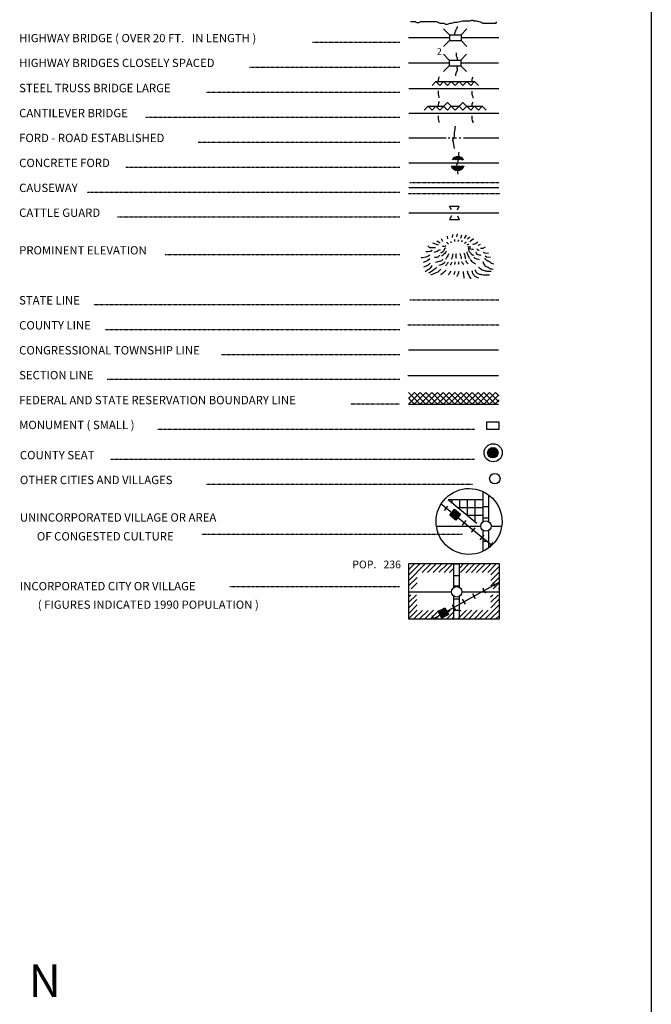
# Model space of a CAD drawing. Extents: x 1600399 to 2162085, y 16166019 to 16656802.
# Drawn here: x 1968036 to 2000762, y 16364863 to 16415892 of the extents above; entities that cross this region are included whole.
import ezdxf
from ezdxf.enums import TextEntityAlignment as Align

# ---------------------------------------------------------------- set-up
doc = ezdxf.new("R2010")
doc.units = 0
doc.header["$MEASUREMENT"] = 0
for name, pattern in [('DGN_STYLE_2', [0.0011, 0, -0.0011]), ('DGN_STYLE_3', [0.0011, 0, -0.0011]), ('DGN_STYLE_4', [0.0022, 0, -0.0011, 0, -0.0011]), ('DGN_STYLE_6', [0.0033, 0, -0.0011, 0, -0.0011, 0, -0.0011])]:
    doc.linetypes.add(name, pattern=pattern)
for name, color, linetype in [('L12', 7, 'CONTINUOUS'), ('L23', 7, 'CONTINUOUS'), ('L25', 7, 'CONTINUOUS')]:
    doc.layers.add(name, color=color, linetype=linetype)
doc.styles.add('STYLE-FONT001', font='font001.shx')
doc.styles.add('STYLE-FONT007', font='font007.shx')

# ---------------------------------------------------------------- blocks, each defined once
blk = doc.blocks.new('CMBR_98')
at = {"layer": 'L23', "color": 7, "linetype": 'CONTINUOUS'}
for p, q in [((0, 301), (-301, 602)), ((602, 301), (903, 602)), ((0, 0), (-301, -301)), ((0, 301), (0, 0)), ((0, 301), (602, 301)), ((0, 0), (602, 0)), ((602, 301), (602, 0)), ((602, 0), (903, -301))]:
    blk.add_line(p, q, dxfattribs=at)
blk = doc.blocks.new('CMBR_99')
at = {"layer": 'L23', "color": 7, "linetype": 'CONTINUOUS'}
for p, q in [((0, 301), (-301, 602)), ((597, 301), (898, 602)), ((0, 0), (-301, -296)), ((0, 301), (0, 0)), ((0, 301), (597, 301)), ((0, 0), (597, 0)), ((597, 301), (597, 0)), ((597, 0), (898, -296))]:
    blk.add_line(p, q, dxfattribs=at)
blk = doc.blocks.new('CS')
at = {"layer": 'L23', "color": 7, "linetype": 'CONTINUOUS', "flags": 128}
blk.add_lwpolyline([(-261, -15), (-123, 228), (-269, -37), (-86, 228), (-250, -86), (-71, 213), (-71, 220), (-258, -131), (-7, 239), (-209, -149), (41, 213), (-183, -220), (78, 205), (-131, -287), (119, 164), (-82, -261), (153, 138), (-34, -310), (164, 67), (60, -276), (194, 15), (142, -217), (228, -19), (164, 90), (-60, -276)], dxfattribs=at)
at = {"layer": 'L23', "color": 7, "linetype": 'CONTINUOUS'}
for centre, radius in [((-2, -23), 469), ((-15, -36), 269)]:
    blk.add_circle(centre, radius, dxfattribs=at)
blk = doc.blocks.new('TWN_9')
at = {"layer": 'L23', "color": 7, "linetype": 'CONTINUOUS'}
blk.add_circle((-30, -1), 269, dxfattribs=at)
blk = doc.blocks.new('TWN_10')
at = {"layer": 'L23', "color": 7, "linetype": 'CONTINUOUS'}
blk.add_circle((-28, -5), 269, dxfattribs=at)
blk = doc.blocks.new('FARM_2')
at = {"layer": 'L23', "color": 7, "linetype": 'CONTINUOUS'}
for p, q in [((-213, 10), (-26, 190)), ((-213, 85), (-102, 183)), ((-212, -208), (184, 192)), ((-212, -24), (4, 187)), ((-210, 149), (-165, 185)), ((-209, -62), (34, 192)), ((-208, 55), (-71, 187)), ((-208, -171), (150, 184)), ((-206, 118), (-135, 190)), ((-205, -133), (112, 188)), ((-204, -92), (75, 191)), ((-173, -197), (180, 155)), ((-140, -204), (182, 128)), ((-98, -197), (181, 80)), ((-69, -200), (182, 53)), ((-35, -199), (178, 16)), ((2, -203), (182, -14)), ((44, -203), (182, -56)), ((74, -199), (178, -93)), ((111, -202), (186, -127)), ((138, -201), (182, -165))]:
    blk.add_line(p, q, dxfattribs=at)
at = {"layer": 'L23', "color": 7, "linetype": 'CONTINUOUS', "flags": 128}
blk.add_lwpolyline([(-212, -208), (-213, 194), (184, 192), (186, -202), (-212, -208)], close=True, dxfattribs=at)
blk = doc.blocks.new('TWN_11')
at = {"layer": 'L23', "color": 7, "linetype": 'CONTINUOUS'}
blk.add_circle((-31, -3), 269, dxfattribs=at)
blk = doc.blocks.new('FARM_3')
at = {"layer": 'L23', "color": 7, "linetype": 'CONTINUOUS'}
for p, q in [((-214, -93), (74, 188)), ((-213, 118), (-136, 190)), ((-211, 153), (-172, 191)), ((-211, 87), (-106, 191)), ((-209, -29), (10, 193)), ((-208, 61), (-70, 190)), ((-208, -169), (140, 188)), ((-207, -199), (181, 196)), ((-206, -133), (114, 196)), ((-206, -55), (41, 194)), ((-205, 11), (-25, 195)), ((-176, -198), (184, 158)), ((-141, -200), (185, 127)), ((-103, -197), (178, 82)), ((-63, -201), (179, 52)), ((-37, -197), (178, 16)), ((4, -201), (179, -14)), ((44, -193), (187, -55)), ((70, -201), (185, -90)), ((105, -203), (186, -121)), ((138, -197), (180, -154))]:
    blk.add_line(p, q, dxfattribs=at)
at = {"layer": 'L23', "color": 7, "linetype": 'CONTINUOUS', "flags": 128}
blk.add_lwpolyline([(-207, -199), (-207, 193), (181, 196), (186, -199), (-207, -199)], close=True, dxfattribs=at)

msp = doc.modelspace()

# ---------------------------------------------------------------- linework, layer by layer
at = {"layer": 'L12', "color": 7, "linetype": 'CONTINUOUS'}
for p, q in [((1988183, 16414965), (1990300, 16414965)), ((1990902, 16414965), (1992861, 16414965)), ((1988177, 16413655), (1990295, 16413655)), ((1990891, 16413655), (1992850, 16413655)), ((1988193, 16412335), (1992866, 16412335)), ((1988193, 16411052), (1992866, 16411052)), ((1988193, 16409769), (1990126, 16409769)), ((1990242, 16409769), (1990316, 16409769)), ((1990443, 16409769), (1990670, 16409769)), ((1990802, 16409769), (1990886, 16409769)), ((1991029, 16409769), (1992866, 16409769)), ((1988193, 16408470), (1992866, 16408470)), ((1988193, 16407187), (1992866, 16407187)), ((1988193, 16405888), (1992866, 16405888)), ((1989624, 16389646), (1991926, 16389646)), ((1992470, 16389646), (1993009, 16389646)), ((1988167, 16386234), (1990411, 16386234)), ((1990949, 16386234), (1992850, 16386234))]:
    msp.add_line(p, q, dxfattribs=at)
at = {"layer": 'L23', "color": 7, "linetype": 'CONTINUOUS'}
for p, q in [((2000762, 16457397), (2000762, 16283995)), ((1989402, 16412488), (1989603, 16412689)), ((1989593, 16412689), (1991599, 16412689)), ((1989603, 16412689), (1989804, 16412488)), ((1989804, 16412488), (1989999, 16412689)), ((1989999, 16412689), (1990200, 16412488)), ((1990200, 16412488), (1990400, 16412689)), ((1990400, 16412689), (1990601, 16412488)), ((1990601, 16412488), (1990802, 16412689)), ((1990802, 16412689), (1991002, 16412488)), ((1991002, 16412488), (1991203, 16412689)), ((1991203, 16412689), (1991404, 16412488)), ((1991404, 16412488), (1991599, 16412689)), ((1991599, 16412689), (1991800, 16412488)), ((1989804, 16411205), (1990200, 16411606)), ((1990200, 16411606), (1990601, 16411205)), ((1990601, 16411205), (1991002, 16411606)), ((1991002, 16411606), (1991404, 16411205)), ((1989001, 16411205), (1989202, 16411406)), ((1989202, 16411406), (1989402, 16411205)), ((1989202, 16411406), (1989999, 16411406)), ((1989402, 16411205), (1989603, 16411406)), ((1989603, 16411406), (1989804, 16411205)), ((1989999, 16411406), (1990200, 16411205)), ((1990200, 16411205), (1990400, 16411406)), ((1990400, 16411406), (1990802, 16411406)), ((1990802, 16411406), (1991002, 16411205)), ((1991002, 16411205), (1991203, 16411406)), ((1991203, 16411406), (1992000, 16411406)), ((1991404, 16411205), (1991599, 16411406)), ((1991599, 16411406), (1991800, 16411205)), ((1991800, 16411205), (1992000, 16411406)), ((1992000, 16411406), (1992201, 16411205)), ((1990453, 16408623), (1990575, 16408755)), ((1990517, 16408623), (1990670, 16408771)), ((1990601, 16408623), (1990759, 16408781)), ((1990670, 16408623), (1990817, 16408781)), ((1990733, 16408623), (1990870, 16408755)), ((1990802, 16408623), (1990918, 16408739)), ((1990886, 16408623), (1990960, 16408702)), ((1990949, 16408623), (1991002, 16408671)), ((1990432, 16408253), (1990511, 16408322)), ((1990469, 16408211), (1990585, 16408322)), ((1990501, 16408180), (1990649, 16408322)), ((1990532, 16408148), (1990717, 16408322)), ((1990585, 16408121), (1990786, 16408322)), ((1990627, 16408095), (1990849, 16408322)), ((1990691, 16408090), (1990934, 16408322)), ((1990759, 16408079), (1991002, 16408322)), ((1990844, 16408095), (1991066, 16408322)), ((1990411, 16406036), (1990311, 16406236)), ((1990311, 16406236), (1990807, 16406236)), ((1990712, 16406036), (1990807, 16406236)), ((1990411, 16405735), (1990311, 16405539)), ((1990311, 16405539), (1990807, 16405539)), ((1990712, 16405735), (1990807, 16405539)), ((1988183, 16398786), (1992850, 16398786)), ((1988151, 16397460), (1992850, 16397460)), ((1988183, 16396568), (1988785, 16395971)), ((1988183, 16396272), (1988478, 16395977)), ((1988193, 16395977), (1988785, 16396568)), ((1988193, 16396272), (1988484, 16396568)), ((1988484, 16396568), (1989086, 16395971)), ((1988494, 16395977), (1989086, 16396568)), ((1988785, 16396568), (1989387, 16395971)), ((1988795, 16395977), (1989387, 16396568)), ((1989086, 16396568), (1989682, 16395971)), ((1989091, 16395977), (1989682, 16396568)), ((1989387, 16396568), (1989983, 16395971)), ((1989392, 16395977), (1989983, 16396568)), ((1989682, 16396568), (1990284, 16395971)), ((1989693, 16395977), (1990284, 16396568)), ((1989983, 16396568), (1990585, 16395971)), ((1989994, 16395977), (1990585, 16396568)), ((1990284, 16396568), (1990886, 16395971)), ((1990295, 16395977), (1990886, 16396568)), ((1990585, 16396568), (1991187, 16395971)), ((1990590, 16395977), (1991187, 16396568)), ((1990886, 16396568), (1991483, 16395971)), ((1990891, 16395977), (1991483, 16396568)), ((1991187, 16396568), (1991784, 16395971)), ((1991192, 16395977), (1991784, 16396568)), ((1991483, 16396568), (1992085, 16395971)), ((1991493, 16395977), (1992085, 16396568)), ((1991784, 16396568), (1992386, 16395971)), ((1991794, 16395977), (1992386, 16396568)), ((1992085, 16396568), (1992687, 16395971)), ((1992095, 16395977), (1992687, 16396568)), ((1992386, 16396568), (1992866, 16396088)), ((1992412, 16395993), (1992866, 16396447)), ((1992687, 16396568), (1992861, 16396394)), ((1988183, 16395971), (1992850, 16395971)), ((1992665, 16395977), (1992882, 16396188)), ((1992042, 16389878), (1992042, 16391436)), ((1992343, 16389878), (1992343, 16391251)), ((1990041, 16390453), (1990226, 16390686)), ((1990242, 16391018), (1992042, 16391018)), ((1990443, 16390871), (1990443, 16391018)), ((1990844, 16390527), (1990844, 16391018)), ((1991245, 16390226), (1991245, 16391018)), ((1991641, 16389878), (1991641, 16391018)), ((1992042, 16390670), (1992343, 16390670)), ((1990517, 16390084), (1990701, 16390321)), ((1990728, 16390617), (1992042, 16390617)), ((1991245, 16390221), (1992042, 16390221)), ((1990976, 16389704), (1991166, 16389936)), ((1992042, 16390068), (1992343, 16390068)), ((1991441, 16389329), (1991636, 16389550)), ((1991900, 16388943), (1992095, 16389176)), ((1992042, 16388336), (1992042, 16389429)), ((1992343, 16388521), (1992343, 16389429)), ((1992042, 16388869), (1992343, 16388869)), ((1992370, 16388563), (1992560, 16388795)), ((1988177, 16387380), (1988484, 16387697)), ((1988177, 16387100), (1988769, 16387697)), ((1988193, 16386826), (1989033, 16387676)), ((1988885, 16387238), (1989334, 16387687)), ((1989170, 16387243), (1989608, 16387687)), ((1989461, 16387238), (1989909, 16387697)), ((1989751, 16387254), (1990179, 16387676)), ((1990025, 16387243), (1990469, 16387697)), ((1990527, 16387687), (1990828, 16387687)), ((1990527, 16386467), (1990527, 16387687)), ((1990828, 16386477), (1990828, 16387687)), ((1990833, 16387486), (1991045, 16387702)), ((1990870, 16387238), (1991309, 16387687)), ((1991145, 16387227), (1991594, 16387687)), ((1991441, 16387243), (1991879, 16387687)), ((1991710, 16387238), (1992159, 16387687)), ((1992000, 16387238), (1992444, 16387687)), ((1992285, 16387238), (1992724, 16387687)), ((1992444, 16387122), (1992892, 16387570)), ((1990300, 16387243), (1990527, 16387459)), ((1990527, 16387085), (1990828, 16387085)), ((1992444, 16386836), (1992892, 16387285)), ((1988183, 16386546), (1988626, 16386979)), ((1988320, 16386388), (1988626, 16386704)), ((1992449, 16386551), (1992892, 16387005)), ((1992708, 16386467), (1992560, 16386726)), ((1992576, 16386393), (1992892, 16386720)), ((1988183, 16385976), (1988294, 16386087)), ((1988183, 16385685), (1988595, 16386087)), ((1990527, 16386546), (1990828, 16386546)), ((1991657, 16385886), (1991509, 16386145)), ((1992185, 16386176), (1992032, 16386435)), ((1992433, 16385976), (1992549, 16386087)), ((1992444, 16385701), (1992819, 16386076)), ((1992850, 16386393), (1992892, 16386435)), ((1988183, 16385400), (1988616, 16385844)), ((1988193, 16385126), (1988626, 16385559)), ((1990612, 16385305), (1990458, 16385569)), ((1990527, 16384835), (1990527, 16386018)), ((1990527, 16385886), (1990828, 16385886)), ((1990828, 16384835), (1990828, 16386018)), ((1991134, 16385596), (1990986, 16385854)), ((1992153, 16384835), (1992877, 16385569)), ((1992444, 16385411), (1992882, 16385854)), ((1988177, 16384835), (1988637, 16385284)), ((1988457, 16384835), (1988911, 16385279)), ((1988758, 16384846), (1989202, 16385279)), ((1989033, 16384835), (1989476, 16385284)), ((1989318, 16384835), (1989767, 16385284)), ((1989603, 16384846), (1990036, 16385279)), ((1989867, 16384819), (1990337, 16385295)), ((1990084, 16385009), (1989936, 16385279)), ((1990168, 16384846), (1990511, 16385184)), ((1990527, 16385284), (1990828, 16385284)), ((1990728, 16384830), (1991187, 16385295)), ((1990807, 16385205), (1990891, 16385284)), ((1991018, 16384846), (1991462, 16385284)), ((1991303, 16384835), (1991741, 16385284)), ((1991578, 16384830), (1992032, 16385284)), ((1991879, 16384851), (1992317, 16385284)), ((1992433, 16384835), (1992877, 16385279)), ((1989492, 16384846), (1989408, 16384988)), ((1990443, 16384830), (1990517, 16384909)), ((1992708, 16384835), (1992882, 16385004))]:
    msp.add_line(p, q, dxfattribs=at)
at = {"layer": 'L23', "color": 7, "linetype": 'DGN_STYLE_2'}
for p, q in [((1983209, 16414727), (1987729, 16414727)), ((1979941, 16413439), (1987729, 16413439)), ((1977718, 16412129), (1987729, 16412129)), ((1974566, 16410836), (1987729, 16410836)), ((1977269, 16409547), (1987729, 16409547)), ((1973536, 16408253), (1987729, 16408253)), ((1971525, 16406960), (1987729, 16406960)), ((1973103, 16405671), (1987729, 16405671)), ((1975553, 16403728), (1987729, 16403728)), ((1971868, 16401130), (1987729, 16401130)), ((1972486, 16399837), (1987729, 16399837)), ((1978468, 16398543), (1987729, 16398543)), ((1972570, 16397255), (1987729, 16397255)), ((1987729, 16395961), (1985184, 16395961)), ((1975152, 16394672), (1991625, 16394672)), ((1972734, 16393109), (1991594, 16393109)), ((1977718, 16391821), (1991499, 16391821)), ((1977475, 16389234), (1990965, 16389234)), ((1978901, 16386509), (1987718, 16386509))]:
    msp.add_line(p, q, dxfattribs=at)
at = {"layer": 'L23', "color": 140, "linetype": 'CONTINUOUS'}
for p, q in [((1991008, 16408623), (1991029, 16408639)), ((1990416, 16408306), (1990443, 16408322))]:
    msp.add_line(p, q, dxfattribs=at)
at = {"layer": 'L23', "color": 140, "linetype": 'DGN_STYLE_3'}
for p, q in [((1988251, 16407456), (1992882, 16407456)), ((1988177, 16406881), (1992908, 16406881))]:
    msp.add_line(p, q, dxfattribs=at)
at = {"layer": 'L23', "color": 7, "linetype": 'DGN_STYLE_6'}
msp.add_line((1988251, 16401368), (1992882, 16401368), dxfattribs=at)
at = {"layer": 'L23', "color": 7, "linetype": 'DGN_STYLE_4'}
msp.add_line((1988151, 16400079), (1992882, 16400079), dxfattribs=at)
at = {"layer": 'L23', "color": 7, "linetype": 'CONTINUOUS', "flags": 128}
for points in [[(1989825, 16404304), (1989645, 16404420)], [(1989967, 16404394), (1989893, 16404536)], [(1990226, 16404531), (1990194, 16404668)], [(1990469, 16404610), (1990474, 16404753)], [(1990691, 16404636), (1990717, 16404790)], [(1990891, 16404573), (1990949, 16404737)], [(1991076, 16404552), (1991187, 16404721)], [(1991245, 16404531), (1991367, 16404647)], [(1991367, 16404404), (1991551, 16404547)], [(1989408, 16403939), (1989318, 16403881), (1989191, 16403855), (1989086, 16403855)], [(1989577, 16404071), (1989286, 16404071), (1989233, 16404119), (1989191, 16404156)], [(1989735, 16404203), (1989445, 16404314)], [(1991794, 16404203), (1991884, 16404235), (1991916, 16404262)], [(1991916, 16404056), (1992058, 16404056), (1992169, 16404119)], [(1989286, 16403686), (1989191, 16403623), (1989075, 16403580), (1988927, 16403554), (1988832, 16403543)], [(1989292, 16403496), (1989191, 16403406), (1989075, 16403353), (1988943, 16403311)], [(1992042, 16403844), (1992116, 16403818), (1992333, 16403786)], [(1992153, 16403654), (1992217, 16403601), (1992428, 16403586)], [(1989302, 16403279), (1989202, 16403179), (1989091, 16403126), (1988959, 16403063)], [(1989878, 16390802), (1992502, 16388653)], [(1990242, 16391018), (1991726, 16389804)], [(1989703, 16387687), (1988177, 16387687), (1988177, 16384835), (1992892, 16384835), (1992892, 16387687), (1989703, 16387687)], [(1989487, 16384851), (1992882, 16386736)]]:
    msp.add_lwpolyline(points, dxfattribs=at)
msp.add_lwpolyline([(1992877, 16394672), (1992877, 16395026), (1992227, 16395026), (1992227, 16394672), (1992877, 16394672)], close=True, dxfattribs=at)
at = {"layer": 'L23', "color": 7, "linetype": 'CONTINUOUS'}
for start, end in [(33.1356, 146.8644), (198.6495, 341.3505)]:
    msp.add_arc((1990734, 16408433), 355, start, end, dxfattribs=at)
msp.add_ellipse((1991318, 16389886), major_axis=(-10, -1709), ratio=0.999925, dxfattribs=at)
at = {"layer": 'L23', "color": 140, "linetype": 'CONTINUOUS'}
for points, knots in [([(1988283, 16415794), (1988364, 16415794), (1988445, 16415794), (1988526, 16415794), (1988545, 16415794), (1988552, 16415763), (1988568, 16415757), (1988627, 16415735), (1988710, 16415735), (1988769, 16415757), (1988785, 16415763), (1988792, 16415794), (1988811, 16415794), (1988917, 16415794), (1989022, 16415794), (1989128, 16415794), (1989288, 16415794), (1989448, 16415794), (1989608, 16415794), (1989684, 16415794), (1989748, 16415733), (1989820, 16415715), (1989883, 16415699), (1989957, 16415731), (1990020, 16415715), (1990038, 16415710), (1990040, 16415678), (1990057, 16415672), (1990118, 16415653), (1990197, 16415653), (1990258, 16415672), (1990285, 16415681), (1990308, 16415709), (1990337, 16415715), (1990362, 16415720), (1990391, 16415710), (1990416, 16415715), (1990459, 16415723), (1990499, 16415750), (1990543, 16415757), (1990595, 16415764), (1990650, 16415749), (1990701, 16415757), (1990798, 16415771), (1990890, 16415820), (1990986, 16415836), (1991115, 16415857), (1991254, 16415815), (1991382, 16415836), (1991412, 16415841), (1991438, 16415865), (1991467, 16415873), (1991480, 16415876), (1991496, 16415876), (1991509, 16415873), (1991527, 16415868), (1991533, 16415840), (1991551, 16415836), (1991602, 16415825), (1991659, 16415849), (1991710, 16415836), (1991792, 16415815), (1991873, 16415789), (1991953, 16415757), (1991981, 16415746), (1992002, 16415715), (1992032, 16415715), (1992137, 16415715), (1992243, 16415715), (1992349, 16415715), (1992472, 16415715), (1992595, 16415715), (1992718, 16415715), (1992732, 16415715), (1992704, 16415757), (1992718, 16415757), (1992732, 16415757), (1992746, 16415757), (1992760, 16415757)], [0, 0, 0, 0, 0.052188, 0.052188, 0.052188, 0.064248, 0.064248, 0.064248, 0.10736, 0.10736, 0.10736, 0.119421, 0.119421, 0.119421, 0.18749, 0.18749, 0.18749, 0.290732, 0.290732, 0.290732, 0.339199, 0.339199, 0.339199, 0.382309, 0.382309, 0.382309, 0.394369, 0.394369, 0.394369, 0.437481, 0.437481, 0.437481, 0.456768, 0.456768, 0.456768, 0.473786, 0.473786, 0.473786, 0.502489, 0.502489, 0.502489, 0.536525, 0.536525, 0.536525, 0.600108, 0.600108, 0.600108, 0.685197, 0.685197, 0.685197, 0.705011, 0.705011, 0.705011, 0.714087, 0.714087, 0.714087, 0.726147, 0.726147, 0.726147, 0.760181, 0.760181, 0.760181, 0.815074, 0.815074, 0.815074, 0.834361, 0.834361, 0.834361, 0.902433, 0.902433, 0.902433, 0.981848, 0.981848, 0.981848, 0.990924, 0.990924, 0.990924, 1, 1, 1, 1]), ([(1990590, 16415123), (1990590, 16415139), (1990590, 16415155), (1990590, 16415171), (1990590, 16415256), (1990642, 16415334), (1990675, 16415414), (1990687, 16415443), (1990717, 16415467), (1990717, 16415498), (1990717, 16415512), (1990717, 16415526), (1990717, 16415540)], [0, 0, 0, 0, 0.107659, 0.107659, 0.107659, 0.690295, 0.690295, 0.690295, 0.90428, 0.90428, 0.90428, 1, 1, 1, 1]), ([(1990717, 16413814), (1990717, 16413835), (1990717, 16413856), (1990717, 16413877), (1990717, 16413922), (1990675, 16413959), (1990675, 16414004), (1990675, 16414057), (1990675, 16414109), (1990675, 16414162), (1990675, 16414166), (1990675, 16414169), (1990675, 16414173)], [0, 0, 0, 0, 0.173155, 0.173155, 0.173155, 0.538225, 0.538225, 0.538225, 0.971141, 0.971141, 0.971141, 1, 1, 1, 1]), ([(1990633, 16412979), (1990633, 16413009), (1990633, 16413039), (1990633, 16413069), (1990633, 16413145), (1990698, 16413209), (1990717, 16413280), (1990734, 16413343), (1990665, 16413439), (1990717, 16413481), (1990726, 16413488), (1990735, 16413495), (1990744, 16413502)], [0, 0, 0, 0, 0.162712, 0.162712, 0.162712, 0.575029, 0.575029, 0.575029, 0.938735, 0.938735, 0.938735, 1, 1, 1, 1]), ([(1989735, 16412705), (1989735, 16412735), (1989730, 16412766), (1989735, 16412795), (1989745, 16412847), (1989774, 16412897), (1989793, 16412948)], [0, 0, 0, 0, 0.354035, 0.354035, 0.354035, 1, 1, 1, 1]), ([(1991477, 16412705), (1991477, 16412735), (1991472, 16412766), (1991477, 16412795), (1991485, 16412835), (1991509, 16412872), (1991525, 16412911)], [0, 0, 0, 0, 0.416958, 0.416958, 0.416958, 1, 1, 1, 1]), ([(1989777, 16411839), (1989777, 16411860), (1989777, 16411881), (1989777, 16411902), (1989777, 16411947), (1989735, 16411984), (1989735, 16412029), (1989735, 16412082), (1989735, 16412134), (1989735, 16412187), (1989735, 16412191), (1989735, 16412194), (1989735, 16412198)], [0, 0, 0, 0, 0.173182, 0.173182, 0.173182, 0.538226, 0.538226, 0.538226, 0.971141, 0.971141, 0.971141, 1, 1, 1, 1]), ([(1991525, 16411828), (1991525, 16411851), (1991525, 16411874), (1991525, 16411897), (1991525, 16411941), (1991483, 16411979), (1991483, 16412024), (1991483, 16412075), (1991483, 16412126), (1991483, 16412177), (1991483, 16412180), (1991483, 16412184), (1991483, 16412187)], [0, 0, 0, 0, 0.187612, 0.187612, 0.187612, 0.552655, 0.552655, 0.552655, 0.971141, 0.971141, 0.971141, 1, 1, 1, 1]), ([(1989735, 16411422), (1989735, 16411452), (1989730, 16411482), (1989735, 16411511), (1989745, 16411564), (1989774, 16411614), (1989793, 16411665)], [0, 0, 0, 0, 0.35406, 0.35406, 0.35406, 1, 1, 1, 1]), ([(1991477, 16411422), (1991477, 16411452), (1991472, 16411483), (1991477, 16411511), (1991485, 16411552), (1991509, 16411589), (1991525, 16411628)], [0, 0, 0, 0, 0.416985, 0.416985, 0.416985, 1, 1, 1, 1]), ([(1989777, 16410556), (1989777, 16410577), (1989777, 16410598), (1989777, 16410619), (1989777, 16410664), (1989735, 16410701), (1989735, 16410746), (1989735, 16410799), (1989735, 16410851), (1989735, 16410904), (1989735, 16410908), (1989735, 16410911), (1989735, 16410915)], [0, 0, 0, 0, 0.173155, 0.173155, 0.173155, 0.538225, 0.538225, 0.538225, 0.971141, 0.971141, 0.971141, 1, 1, 1, 1]), ([(1991525, 16410545), (1991525, 16410568), (1991525, 16410591), (1991525, 16410614), (1991525, 16410657), (1991483, 16410692), (1991483, 16410735), (1991483, 16410788), (1991483, 16410841), (1991483, 16410894), (1991483, 16410897), (1991483, 16410901), (1991483, 16410904)], [0, 0, 0, 0, 0.187441, 0.187441, 0.187441, 0.53858, 0.53858, 0.53858, 0.971163, 0.971163, 0.971163, 1, 1, 1, 1]), ([(1990569, 16409214), (1990541, 16409355), (1990513, 16409496), (1990485, 16409637), (1990470, 16409711), (1990564, 16409773), (1990569, 16409848), (1990574, 16409912), (1990560, 16409979), (1990569, 16410043), (1990585, 16410153), (1990601, 16410262), (1990617, 16410371)], [0, 0, 0, 0, 0.363704, 0.363704, 0.363704, 0.555756, 0.555756, 0.555756, 0.720708, 0.720708, 0.720708, 1, 1, 1, 1]), ([(1990759, 16407879), (1990731, 16408021), (1990703, 16408164), (1990675, 16408306), (1990661, 16408379), (1990754, 16408439), (1990759, 16408512), (1990765, 16408578), (1990750, 16408647), (1990759, 16408713), (1990775, 16408820), (1990791, 16408928), (1990807, 16409035)], [0, 0, 0, 0, 0.367974, 0.367974, 0.367974, 0.555839, 0.555839, 0.555839, 0.725195, 0.725195, 0.725195, 1, 1, 1, 1])]:
    msp.add_open_spline(points, degree=3, knots=knots, dxfattribs=at)
at = {"layer": 'L23', "color": 7, "linetype": 'CONTINUOUS'}
for points, knots in [([(1990585, 16404394), (1990582, 16404411), (1990574, 16404429), (1990575, 16404446), (1990576, 16404462), (1990585, 16404478), (1990590, 16404494)], [0, 0, 0, 0, 0.518065, 0.518065, 0.518065, 1, 1, 1, 1]), ([(1990744, 16404404), (1990754, 16404418), (1990767, 16404431), (1990775, 16404446), (1990782, 16404459), (1990786, 16404474), (1990791, 16404489)], [0, 0, 0, 0, 0.539258, 0.539258, 0.539258, 1, 1, 1, 1]), ([(1990944, 16404388), (1990949, 16404397), (1990956, 16404405), (1990960, 16404415), (1990967, 16404430), (1990971, 16404446), (1990976, 16404462)], [0, 0, 0, 0, 0.380665, 0.380665, 0.380665, 1, 1, 1, 1]), ([(1989835, 16403971), (1989760, 16403934), (1989687, 16403889), (1989608, 16403860), (1989569, 16403846), (1989527, 16403839), (1989487, 16403829)], [0, 0, 0, 0, 0.668134, 0.668134, 0.668134, 1, 1, 1, 1]), ([(1990115, 16404061), (1990105, 16404056), (1990094, 16404050), (1990084, 16404045), (1990033, 16404020), (1990032, 16403944), (1989994, 16403902), (1989968, 16403875), (1989944, 16403843), (1989909, 16403829), (1989885, 16403818), (1989860, 16403807), (1989835, 16403797)], [0, 0, 0, 0, 0.089315, 0.089315, 0.089315, 0.514144, 0.514144, 0.514144, 0.797226, 0.797226, 0.797226, 1, 1, 1, 1]), ([(1990142, 16403902), (1990126, 16403878), (1990110, 16403853), (1990094, 16403829), (1990073, 16403796), (1990049, 16403765), (1990020, 16403739), (1989993, 16403714), (1989965, 16403691), (1989936, 16403670), (1989923, 16403661), (1989911, 16403653), (1989899, 16403644)], [0, 0, 0, 0, 0.245187, 0.245187, 0.245187, 0.569591, 0.569591, 0.569591, 0.873284, 0.873284, 0.873284, 1, 1, 1, 1]), ([(1990115, 16404172), (1990089, 16404159), (1990063, 16404137), (1990036, 16404135), (1990004, 16404132), (1989969, 16404152), (1989936, 16404161)], [0, 0, 0, 0, 0.457266, 0.457266, 0.457266, 1, 1, 1, 1]), ([(1990253, 16404262), (1990233, 16404281), (1990216, 16404303), (1990194, 16404320), (1990178, 16404332), (1990159, 16404341), (1990142, 16404351)], [0, 0, 0, 0, 0.571541, 0.571541, 0.571541, 1, 1, 1, 1]), ([(1990395, 16404335), (1990395, 16404353), (1990403, 16404376), (1990395, 16404388), (1990393, 16404391), (1990388, 16404392), (1990385, 16404394)], [0, 0, 0, 0, 0.817284, 0.817284, 0.817284, 1, 1, 1, 1]), ([(1991076, 16404304), (1991101, 16404318), (1991129, 16404328), (1991150, 16404346), (1991160, 16404355), (1991168, 16404367), (1991177, 16404378)], [0, 0, 0, 0, 0.673645, 0.673645, 0.673645, 1, 1, 1, 1]), ([(1991208, 16404256), (1991226, 16404253), (1991244, 16404244), (1991261, 16404246), (1991275, 16404247), (1991289, 16404256), (1991303, 16404262)], [0, 0, 0, 0, 0.544126, 0.544126, 0.544126, 1, 1, 1, 1]), ([(1991250, 16404130), (1991265, 16404126), (1991278, 16404121), (1991293, 16404119), (1991331, 16404114), (1991370, 16404119), (1991409, 16404119)], [0, 0, 0, 0, 0.272636, 0.272636, 0.272636, 1, 1, 1, 1]), ([(1991266, 16404040), (1991279, 16403999), (1991291, 16403959), (1991303, 16403918), (1991317, 16403873), (1991352, 16403839), (1991382, 16403802), (1991411, 16403768), (1991436, 16403725), (1991477, 16403712), (1991507, 16403704), (1991537, 16403695), (1991567, 16403686)], [0, 0, 0, 0, 0.258095, 0.258095, 0.258095, 0.543962, 0.543962, 0.543962, 0.80977, 0.80977, 0.80977, 1, 1, 1, 1]), ([(1991282, 16404071), (1991319, 16404052), (1991354, 16404025), (1991393, 16404013), (1991440, 16404000), (1991492, 16404006), (1991541, 16404003)], [0, 0, 0, 0, 0.45786, 0.45786, 0.45786, 1, 1, 1, 1]), ([(1991493, 16404277), (1991518, 16404272), (1991544, 16404258), (1991567, 16404262), (1991643, 16404274), (1991708, 16404346), (1991778, 16404388)], [0, 0, 0, 0, 0.234854, 0.234854, 0.234854, 1, 1, 1, 1]), ([(1991726, 16404013), (1991750, 16403994), (1991772, 16403965), (1991800, 16403955), (1991812, 16403951), (1991828, 16403955), (1991842, 16403955)], [0, 0, 0, 0, 0.689976, 0.689976, 0.689976, 1, 1, 1, 1]), ([(1989793, 16403681), (1989774, 16403663), (1989754, 16403645), (1989735, 16403628), (1989709, 16403604), (1989686, 16403565), (1989651, 16403565), (1989608, 16403565), (1989566, 16403565), (1989524, 16403565)], [0, 0, 0, 0, 0.252536, 0.252536, 0.252536, 0.592303, 0.592303, 0.592303, 1, 1, 1, 1]), ([(1989962, 16403485), (1989950, 16403469), (1989937, 16403454), (1989925, 16403438), (1989903, 16403410), (1989870, 16403389), (1989835, 16403380), (1989751, 16403357), (1989666, 16403334), (1989582, 16403311)], [0, 0, 0, 0, 0.140107, 0.140107, 0.140107, 0.388917, 0.388917, 0.388917, 1, 1, 1, 1]), ([(1990253, 16403760), (1990238, 16403719), (1990224, 16403679), (1990210, 16403638), (1990195, 16403593), (1990150, 16403563), (1990126, 16403522), (1990115, 16403505), (1990105, 16403487), (1990094, 16403469)], [0, 0, 0, 0, 0.385218, 0.385218, 0.385218, 0.815534, 0.815534, 0.815534, 1, 1, 1, 1]), ([(1990485, 16403755), (1990474, 16403707), (1990465, 16403659), (1990453, 16403612), (1990442, 16403569), (1990429, 16403528), (1990416, 16403485)], [0, 0, 0, 0, 0.525237, 0.525237, 0.525237, 1, 1, 1, 1]), ([(1990643, 16403760), (1990640, 16403719), (1990631, 16403679), (1990633, 16403638), (1990634, 16403605), (1990643, 16403572), (1990649, 16403538)], [0, 0, 0, 0, 0.545497, 0.545497, 0.545497, 1, 1, 1, 1]), ([(1990833, 16403770), (1990853, 16403726), (1990877, 16403684), (1990891, 16403638), (1990905, 16403596), (1990909, 16403550), (1990918, 16403506)], [0, 0, 0, 0, 0.51721, 0.51721, 0.51721, 1, 1, 1, 1]), ([(1991045, 16403818), (1991066, 16403758), (1991087, 16403698), (1991108, 16403638), (1991119, 16403607), (1991106, 16403567), (1991124, 16403538), (1991133, 16403524), (1991141, 16403510), (1991150, 16403496)], [0, 0, 0, 0, 0.557054, 0.557054, 0.557054, 0.854253, 0.854253, 0.854253, 1, 1, 1, 1]), ([(1991145, 16403411), (1991155, 16403387), (1991161, 16403358), (1991177, 16403337), (1991202, 16403303), (1991243, 16403281), (1991277, 16403253)], [0, 0, 0, 0, 0.380102, 0.380102, 0.380102, 1, 1, 1, 1]), ([(1991203, 16403855), (1991208, 16403827), (1991213, 16403799), (1991219, 16403770), (1991224, 16403743), (1991249, 16403722), (1991261, 16403697), (1991279, 16403660), (1991274, 16403609), (1991303, 16403580), (1991323, 16403561), (1991342, 16403542), (1991361, 16403522)], [0, 0, 0, 0, 0.228084, 0.228084, 0.228084, 0.454029, 0.454029, 0.454029, 0.78202, 0.78202, 0.78202, 1, 1, 1, 1]), ([(1991382, 16403464), (1991402, 16403438), (1991417, 16403408), (1991441, 16403385), (1991501, 16403326), (1991581, 16403286), (1991652, 16403237)], [0, 0, 0, 0, 0.275887, 0.275887, 0.275887, 1, 1, 1, 1]), ([(1991567, 16403596), (1991585, 16403577), (1991599, 16403552), (1991620, 16403538), (1991683, 16403498), (1991768, 16403492), (1991842, 16403469)], [0, 0, 0, 0, 0.252713, 0.252713, 0.252713, 1, 1, 1, 1]), ([(1991668, 16403860), (1991685, 16403821), (1991691, 16403768), (1991720, 16403744), (1991772, 16403702), (1991865, 16403712), (1991937, 16403697)], [0, 0, 0, 0, 0.365363, 0.365363, 0.365363, 1, 1, 1, 1]), ([(1992111, 16403538), (1992155, 16403499), (1992199, 16403461), (1992243, 16403422), (1992282, 16403388), (1992343, 16403390), (1992386, 16403364), (1992417, 16403345), (1992423, 16403287), (1992460, 16403279), (1992509, 16403269), (1992558, 16403258), (1992607, 16403248)], [0, 0, 0, 0, 0.296406, 0.296406, 0.296406, 0.555908, 0.555908, 0.555908, 0.745138, 0.745138, 0.745138, 1, 1, 1, 1]), ([(1989402, 16403153), (1989380, 16403124), (1989357, 16403096), (1989334, 16403068), (1989308, 16403036), (1989294, 16402992), (1989260, 16402968), (1989189, 16402919), (1989119, 16402869), (1989049, 16402820)], [0, 0, 0, 0, 0.221581, 0.221581, 0.221581, 0.47523, 0.47523, 0.47523, 1, 1, 1, 1]), ([(1989635, 16403063), (1989598, 16403024), (1989561, 16402985), (1989524, 16402947), (1989495, 16402917), (1989459, 16402894), (1989424, 16402873), (1989355, 16402832), (1989286, 16402792), (1989218, 16402751)], [0, 0, 0, 0, 0.306302, 0.306302, 0.306302, 0.544, 0.544, 0.544, 1, 1, 1, 1]), ([(1989851, 16402947), (1989837, 16402934), (1989823, 16402922), (1989809, 16402910), (1989759, 16402866), (1989712, 16402814), (1989651, 16402788), (1989543, 16402744), (1989436, 16402700), (1989329, 16402656)], [0, 0, 0, 0, 0.092954, 0.092954, 0.092954, 0.423517, 0.423517, 0.423517, 1, 1, 1, 1]), ([(1990068, 16403348), (1990054, 16403322), (1990046, 16403288), (1990025, 16403269), (1989959, 16403207), (1989849, 16403191), (1989761, 16403153)], [0, 0, 0, 0, 0.237347, 0.237347, 0.237347, 1, 1, 1, 1]), ([(1990110, 16402894), (1990077, 16402860), (1990045, 16402825), (1990010, 16402794), (1989955, 16402746), (1989893, 16402706), (1989835, 16402662)], [0, 0, 0, 0, 0.393584, 0.393584, 0.393584, 1, 1, 1, 1]), ([(1990226, 16403327), (1990217, 16403306), (1990211, 16403283), (1990200, 16403264), (1990171, 16403212), (1990129, 16403168), (1990094, 16403121)], [0, 0, 0, 0, 0.278957, 0.278957, 0.278957, 1, 1, 1, 1]), ([(1990416, 16403327), (1990409, 16403306), (1990404, 16403284), (1990395, 16403264), (1990381, 16403234), (1990360, 16403207), (1990342, 16403179)], [0, 0, 0, 0, 0.401321, 0.401321, 0.401321, 1, 1, 1, 1]), ([(1990590, 16403337), (1990585, 16403308), (1990583, 16403277), (1990575, 16403248), (1990571, 16403233), (1990564, 16403220), (1990559, 16403205)], [0, 0, 0, 0, 0.668947, 0.668947, 0.668947, 1, 1, 1, 1]), ([(1990770, 16403337), (1990770, 16403323), (1990771, 16403309), (1990770, 16403295), (1990768, 16403267), (1990763, 16403239), (1990759, 16403211)], [0, 0, 0, 0, 0.331587, 0.331587, 0.331587, 1, 1, 1, 1]), ([(1990928, 16403369), (1990939, 16403341), (1990942, 16403307), (1990960, 16403285), (1990980, 16403259), (1991016, 16403246), (1991045, 16403227)], [0, 0, 0, 0, 0.468093, 0.468093, 0.468093, 1, 1, 1, 1]), ([(1991462, 16402894), (1991469, 16402864), (1991476, 16402834), (1991483, 16402804), (1991492, 16402764), (1991515, 16402728), (1991541, 16402693), (1991572, 16402651), (1991606, 16402610), (1991652, 16402588), (1991701, 16402563), (1991750, 16402538), (1991800, 16402514)], [0, 0, 0, 0, 0.1721, 0.1721, 0.1721, 0.405731, 0.405731, 0.405731, 0.691508, 0.691508, 0.691508, 1, 1, 1, 1]), ([(1991620, 16402920), (1991639, 16402887), (1991659, 16402853), (1991678, 16402820), (1991706, 16402771), (1991760, 16402736), (1991815, 16402720), (1991871, 16402704), (1991927, 16402695), (1991984, 16402688), (1992037, 16402682), (1992090, 16402672), (1992143, 16402672), (1992218, 16402672), (1992294, 16402672), (1992370, 16402672)], [0, 0, 0, 0, 0.137326, 0.137326, 0.137326, 0.338769, 0.338769, 0.338769, 0.542427, 0.542427, 0.542427, 0.731022, 0.731022, 0.731022, 1, 1, 1, 1]), ([(1991810, 16403063), (1991873, 16403019), (1991937, 16402975), (1992000, 16402931), (1992034, 16402908), (1992076, 16402903), (1992116, 16402894), (1992174, 16402881), (1992232, 16402866), (1992291, 16402862), (1992347, 16402859), (1992403, 16402855), (1992460, 16402852)], [0, 0, 0, 0, 0.330743, 0.330743, 0.330743, 0.504956, 0.504956, 0.504956, 0.758057, 0.758057, 0.758057, 1, 1, 1, 1]), ([(1992027, 16403353), (1992055, 16403292), (1992083, 16403230), (1992111, 16403168), (1992142, 16403100), (1992248, 16403102), (1992312, 16403063), (1992353, 16403037), (1992384, 16402982), (1992433, 16402978), (1992479, 16402975), (1992525, 16402971), (1992570, 16402968)], [0, 0, 0, 0, 0.283982, 0.283982, 0.283982, 0.600853, 0.600853, 0.600853, 0.807595, 0.807595, 0.807595, 1, 1, 1, 1]), ([(1990358, 16402852), (1990344, 16402822), (1990333, 16402790), (1990316, 16402762), (1990295, 16402729), (1990267, 16402702), (1990242, 16402672)], [0, 0, 0, 0, 0.460396, 0.460396, 0.460396, 1, 1, 1, 1]), ([(1990590, 16402846), (1990578, 16402808), (1990570, 16402767), (1990553, 16402730), (1990548, 16402717), (1990539, 16402706), (1990532, 16402693)], [0, 0, 0, 0, 0.741187, 0.741187, 0.741187, 1, 1, 1, 1]), ([(1990786, 16402836), (1990777, 16402806), (1990768, 16402776), (1990759, 16402746), (1990746, 16402700), (1990720, 16402658), (1990701, 16402614), (1990696, 16402602), (1990691, 16402589), (1990685, 16402577)], [0, 0, 0, 0, 0.336587, 0.336587, 0.336587, 0.855355, 0.855355, 0.855355, 1, 1, 1, 1]), ([(1991018, 16402836), (1991018, 16402802), (1991018, 16402769), (1991018, 16402735), (1991018, 16402724), (1991027, 16402715), (1991029, 16402704), (1991037, 16402661), (1991031, 16402614), (1991045, 16402572), (1991052, 16402549), (1991059, 16402526), (1991066, 16402503)], [0, 0, 0, 0, 0.296399, 0.296399, 0.296399, 0.395052, 0.395052, 0.395052, 0.787839, 0.787839, 0.787839, 1, 1, 1, 1]), ([(1991224, 16402873), (1991231, 16402836), (1991238, 16402799), (1991245, 16402762), (1991253, 16402719), (1991285, 16402685), (1991303, 16402646), (1991316, 16402618), (1991323, 16402587), (1991340, 16402561), (1991363, 16402528), (1991386, 16402494), (1991409, 16402461)], [0, 0, 0, 0, 0.24726, 0.24726, 0.24726, 0.531729, 0.531729, 0.531729, 0.733728, 0.733728, 0.733728, 1, 1, 1, 1])]:
    msp.add_open_spline(points, degree=3, knots=knots, dxfattribs=at)

# ---------------------------------------------------------------- block references
for name, p, xscale, yscale, zscale, rotation in [('CMBR_98', (1990300, 16414812), 1.000000000531261, 1.000000000531261, 1.000000000531261, 0.001867633023122579), ('CMBR_99', (1990295, 16413502), 1.000000000531261, 1.000000000531261, 1.000000000531261, 0.001867633023122579), ('CS', (1992586, 16393463), 0.9999982420345536, 0.9999982420345536, 0.9999982420345536, 315.0020752573251), ('TWN_9', (1992676, 16392085), 0.9999982420345536, 0.9999982420345536, 0.9999982420345536, 315.0020752573251), ('FARM_2', (1990612, 16390237), 0.9999998970654908, 0.9999998970654908, 0.9999998970654908, 320.688366714371), ('TWN_10', (1992190, 16389677), 1.000000000693892, 1.000000000693892, 1.000000000693892, 90.00213443774048), ('TWN_11', (1990675, 16386271), 1.000000000693892, 1.000000000693892, 1.000000000693892, 90.00213443774048), ('FARM_3', (1989994, 16385152), 0.9999990283450818, 0.9999990283450818, 0.9999990283450818, 28.93480178584188)]:
    msp.add_blockref(name, p, dxfattribs=dict(at, xscale=xscale, yscale=yscale, zscale=zscale, rotation=rotation))

# ---------------------------------------------------------------- texts
at = {"layer": 'L23', "color": 7, "linetype": 'CONTINUOUS', "style": 'STYLE-FONT001'}
for s, height, width, p in [('HIGHWAY BRIDGE ( OVER 20 FT.   IN LENGTH )', 425.01, 1.014386, (1968008, 16414727)), ('HIGHWAY BRIDGES CLOSELY SPACED', 425.01, 1.014609, (1968008, 16413439)), ('STEEL TRUSS BRIDGE LARGE', 441.61, 0.97604, (1968008, 16412129)), ('CANTILEVER BRIDGE', 433.31, 0.99576, (1968008, 16410836)), ('FORD - ROAD ESTABLISHED', 433.31, 0.994736, (1968008, 16409547)), ('CONCRETE FORD', 433.31, 0.994517, (1968008, 16408253)), ('CAUSEWAY', 433.3, 0.992762, (1968008, 16406960)), ('CATTLE GUARD', 433.31, 0.99437, (1968008, 16405671)), ('PROMINENT ELEVATION', 425.01, 1.014162, (1968008, 16403728)), ('STATE LINE', 441.6, 0.973673, (1968008, 16401130)), ('COUNTY LINE', 433.31, 0.993932, (1968008, 16399837)), ('CONGRESSIONAL TOWNSHIP LINE', 433.31, 0.995686, (1968008, 16398543)), ('SECTION LINE', 433.31, 0.99437, (1968008, 16397255)), ('FEDERAL AND STATE RESERVATION BOUNDARY LINE', 433.31, 0.995175, (1968008, 16395961)), ('MONUMENT ( SMALL )', 433.31, 0.99437, (1968008, 16394672)), ('COUNTY SEAT', 433.31, 0.99576, (1968045, 16393109)), ('OTHER CITIES AND VILLAGES', 433.31, 0.996344, (1968045, 16391821)), ('UNINCORPORATED VILLAGE OR AREA', 433.31, 0.995321, (1968045, 16389878)), ('OF CONGESTED CULTURE', 433.31, 0.996125, (1968927, 16388901)), ('INCORPORATED CITY OR VILLAGE', 433.31, 0.995321, (1968045, 16386319)), ('( FIGURES INDICATED 1990 POPULATION )', 425.01, 1.015578, (1968974, 16385363))]:
    msp.add_text(s, height=height, dxfattribs=dict(at, width=width)).set_placement(p)
for s, height, p in [('2', 333, (1989777, 16414081)), ('POP.   236', 400, (1986531, 16387459))]:
    msp.add_text(s, height=height, dxfattribs=at).set_placement(p, align=Align.CENTER)
at = {"layer": 'L25', "color": 140, "linetype": 'CONTINUOUS', "style": 'STYLE-FONT007', "width": 1.001099}
msp.add_text('N', height=1683, rotation=360, dxfattribs=at).set_placement((1969333, 16365247), align=Align.CENTER)

doc.saveas('drawing.dxf')
